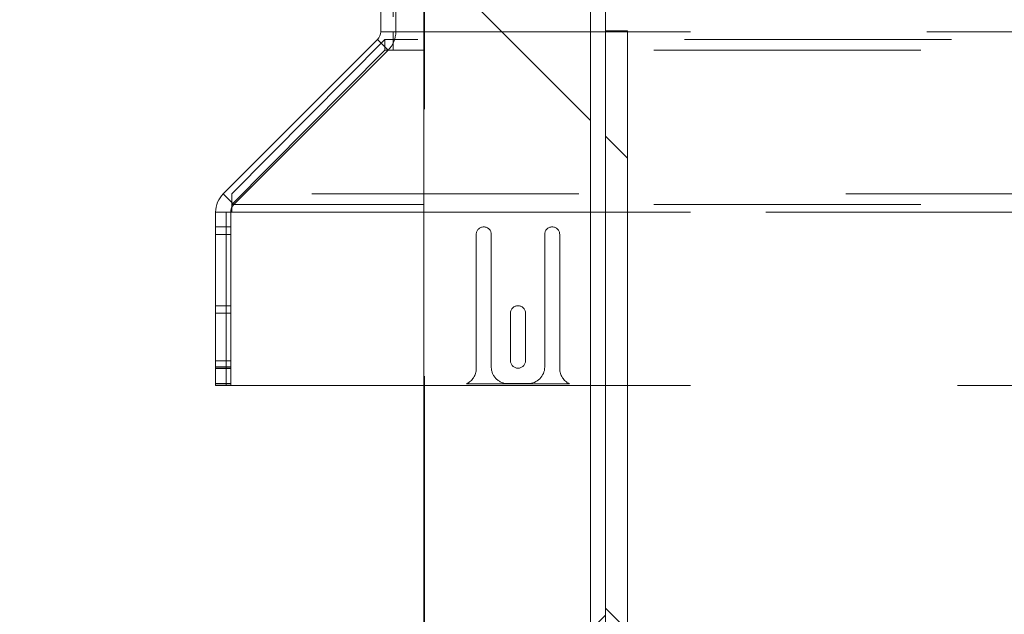
# Paper-space layout 'Top Level(2)' of a CAD drawing. Units: inches. Extents: x 0.1 to 10.8, y 0.2 to 8.4.
# Drawn here: x 1.5 to 1.9, y 1.2 to 1.5 of the extents above; entities that cross this region are included whole.
import ezdxf

# ---------------------------------------------------------------- set-up
doc = ezdxf.new("R2010")
doc.units = ezdxf.units.IN
doc.header["$MEASUREMENT"] = 0
doc.linetypes.add('HIDDEN', pattern=[0.07500000000000001, 0.05, -0.025])
doc.layers.add('FORMAT', color=7, linetype='Continuous')
doc.styles.add('SLDTEXTSTYLE0', font='TXT', dxfattribs={"width": 0.75})
doc.dimstyles.new('SLDDIMSTYLE10', dxfattribs={"dimtxt": 0.08333333333333333, "dimasz": 0.08089192708333333, "dimexe": 0, "dimexo": 0.0625, "dimgap": 0.02083333333333333, "dimtad": 0, "dimtih": 1, "dimtoh": 1, "dimlfac": 16, "dimrnd": 1e-09, "dimzin": 12, "dimdsep": 46, "dimtxsty": 'SLDTEXTSTYLE0', "dimsah": 1, "dimcen": 0.09, "dimadec": 0, "dimazin": 3, "dimtfac": 1, "dimtofl": 0, "dimtmove": 0, "dimatfit": 3, "dimfxl": 0, "dimfrac": 2, "dimtolj": 1, "dimtzin": 12, "dimarcsym": 0})
pattern_1 = [(135.0000000000002, (0, 0), (-0.2651650429449544, -0.2651650429449562), []), (135.0000000000002, (-6.172125317348642e-16, 0.176776695), (-0.2651650429449544, -0.2651650429449562), [])]

# ---------------------------------------------------------------- blocks, each defined once
blk = doc.blocks.new('*D49')
at = {"layer": 'FORMAT', "color": 7}
for p, q in [((1.517205076615363, 4.076709757479242), (0.651910221662451, 4.076709757479239)), ((0.7519102216624511, 4.076709757479239), (0.7519102216624565, 2.514622955046615)), ((0.7519102216624624, 0.8201287480289625), (0.751910221662457, 2.382215550461586)), ((1.447759462574459, 0.8201287480289648), (0.6519102216624623, 0.8201287480289621))]:
    blk.add_line(p, q, dxfattribs=at)
for points in [[(0.7519102216624511, 4.076709757479239), (0.7390897088419387, 3.993376424145906), (0.7647307344829642, 3.993376424145906)], [(0.7519102216624624, 0.8201287480289625), (0.7647307344829748, 0.9034620813622959), (0.7390897088419492, 0.9034620813622959)]]:
    blk.add_solid(points, dxfattribs=at)
at = {"layer": 'FORMAT', "color": 7, "insert": (0.5380984866338647, 2.489637857525969, 0.0002460629921259842), "char_height": 0.08333333333333333, "attachment_point": 1, "style": 'SLDTEXTSTYLE0'}
blk.add_mtext('52 1/8"', dxfattribs=at)
blk = doc.blocks.new('*D50')
at = {"layer": 'FORMAT', "color": 7}
for p, q in [((1.517205076615363, 4.076709757479242), (0.9736501822759309, 4.076709757479243)), ((1.073650182275931, 4.076709757479243), (1.073650182275929, 2.765675771191799)), ((1.073650182275928, 1.322234380319323), (1.073650182275929, 2.633268366606767)), ((1.524321962574459, 1.322234380319323), (0.9736501822759276, 1.322234380319323))]:
    blk.add_line(p, q, dxfattribs=at)
for points in [[(1.073650182275931, 4.076709757479243), (1.060829669455418, 3.99337642414591), (1.086470695096444, 3.99337642414591)], [(1.073650182275928, 1.322234380319323), (1.08647069509644, 1.405567713652657), (1.060829669455415, 1.405567713652657)]]:
    blk.add_solid(points, dxfattribs=at)
at = {"layer": 'FORMAT', "color": 7, "insert": (0.8598384472473376, 2.740690673671152, 0.0002460629921259842), "char_height": 0.08333333333333333, "attachment_point": 1, "style": 'SLDTEXTSTYLE0'}
blk.add_mtext('44 1/8"', dxfattribs=at)

psp = doc.layouts.new('Top Level(2)')

# ---------------------------------------------------------------- hatches: boundary and pattern name
at = {"linetype": 'Continuous', "lineweight": 0}
h = psp.add_hatch(dxfattribs=at)
h.set_pattern_fill('ANSI32', angle=90.0000000000002, style=0)
h.set_pattern_definition(pattern_1)
edge = h.paths.add_edge_path(flags=0)
edge.add_line((1.770415712574461, 1.520128748028974), (1.776040712574462, 1.520128748028974))
edge.add_line((1.776040712574462, 1.520128748028974), (1.776040712574461, 1.560378748028974))
edge.add_arc((1.766290712574461, 1.560378748028974), 0.00975, 0, 90)
edge.add_line((1.766290712574461, 1.570128748028974), (1.692040712574461, 1.570128748028974))
edge.add_arc((1.692040712574461, 1.560378748028974), 0.00975, 89.9999999999974, 179.9999999999987)
edge.add_line((1.682290712574461, 1.560378748028974), (1.68229071257446, 1.454792330262112))
edge.add_arc((1.67816571257446, 1.454792330262112), 0.004124999999999999, 315.0000000000131, 360, ccw=False)
edge.add_line((1.681082528046854, 1.451875514789718), (1.623274578104068, 1.394067564846932))
edge.add_arc((1.630168869220637, 1.387173273730364), 0.00975, 135.0000000000028, 180.0000000000113)
edge.add_line((1.620418869220636, 1.387173273730362), (1.620418869220636, 1.322234380319325))
edge.add_line((1.620418869220636, 1.322234380319325), (1.626043869220636, 1.322234380319325))
edge.add_line((1.626043869220636, 1.322234380319325), (1.626043869220636, 1.387173273730362))
edge.add_arc((1.630168869220637, 1.387173273730364), 0.004125, 134.9999999999992, 180.0000000000185, ccw=False)
edge.add_line((1.627252053748243, 1.390090089202758), (1.685060003691029, 1.447898039145544))
edge.add_arc((1.67816571257446, 1.454792330262112), 0.00975, 315.0000000000055, 360.0000000000008)
edge.add_line((1.68791571257446, 1.454792330262112), (1.687915712574461, 1.560378748028974))
edge.add_arc((1.692040712574461, 1.560378748028974), 0.004125, 89.99999999999608, 180, ccw=False)
edge.add_line((1.692040712574461, 1.564503748028974), (1.766290712574461, 1.564503748028974))
edge.add_arc((1.766290712574461, 1.560378748028974), 0.004125, -7.958078640513122e-13, 89.9999999999992, ccw=False)
edge.add_line((1.770415712574462, 1.560378748028974), (1.770415712574461, 1.520128748028974))
h = psp.add_hatch(dxfattribs=at)
h.set_pattern_fill('ANSI32', style=0)
h.set_pattern_definition([(45, (0, 0), (-0.2651650429449553, 0.2651650429449554), []), (45, (0.176776695, 0), (-0.2651650429449553, 0.2651650429449554), [])])
edge = h.paths.add_edge_path(flags=0)
edge.add_line((1.760884462574458, 1.564503748028966), (1.760884462574458, 0.829878748028966))
edge.add_arc((1.756759462574459, 0.829878748028966), 0.004125, 270, 360, ccw=False)
edge.add_line((1.756759462574459, 0.825753748028966), (1.547759462574459, 0.8257537480289653))
edge.add_line((1.547759462574459, 0.8257537480289653), (1.547759462574459, 0.8201287480289652))
edge.add_line((1.547759462574459, 0.8201287480289652), (1.756759462574459, 0.820128748028966))
edge.add_arc((1.756759462574459, 0.829878748028966), 0.00975, 270.0000000000008, 360.0000000000008)
edge.add_line((1.766509462574459, 0.829878748028966), (1.766509462574459, 1.564503748028966))
edge.add_line((1.766509462574459, 1.564503748028966), (1.760884462574458, 1.564503748028966))
h = psp.add_hatch(dxfattribs=at)
h.set_pattern_fill('ANSI32', angle=90.0000000000002, style=0)
h.set_pattern_definition(pattern_1)
h.paths.add_polyline_path([(1.760884462574458, 1.51325374802897), (1.698384462574459, 1.51325374802897), (1.698384462574459, 0.8257537480289697), (1.760884462574458, 0.82575374802897)], flags=0)
h = psp.add_hatch(dxfattribs=at)
h.set_pattern_fill('ANSI31', angle=90.0000000000002, style=0)
h.set_pattern_definition([(135.0000000000002, (0, 0), (-0.08838834764831814, -0.08838834764831875), [])])
h.paths.add_polyline_path([(1.766509462574459, 0.830128748028966), (1.774759462574459, 0.830128748028966), (1.774759462574459, 1.455128748028966), (1.766509462574459, 1.455128748028966)], flags=0)

# ---------------------------------------------------------------- linework, layer by layer
at = {"color": 7, "linetype": 'Continuous', "lineweight": 15}
for p, q in [((1.760884462574458, 1.564503748028966), (1.760884462574458, 0.829878748028966)), ((1.766509462574459, 1.564503748028966), (1.766509462574459, 0.829878748028966)), ((1.682290712574461, 1.560378748028974), (1.68229071257446, 1.454792330262112)), ((1.687915712574461, 1.560378748028974), (1.68791571257446, 1.454792330262112)), ((1.698384462574459, 1.51325374802897), (1.698384462574459, 0.8257537480289697)), ((1.760884462574458, 1.51325374802897), (1.760884462574458, 0.8257537480289701)), ((1.766509462574459, 1.455128748028966), (1.774759462574459, 1.455128748028966)), ((1.766509462574459, 0.8301287480289661), (1.766509462574459, 1.455128748028966)), ((1.774759462574459, 0.8301287480289661), (1.774759462574459, 1.455128748028966)), ((1.623274578104068, 1.394067564846932), (1.681082528046854, 1.451875514789718)), ((1.686878380176925, 1.450416039224149), (1.686878380176925, 1.44789803914554)), ((1.627252053748243, 1.390090089202758), (1.685060003691029, 1.447898039145544)), ((1.686878380176925, 1.44789803914554), (1.685060003691025, 1.447898039145539)), ((1.620418869220636, 1.387173273730362), (1.620418869220636, 1.322234380319325)), ((1.626043869220636, 1.387173273730362), (1.626043869220636, 1.322234380319325)), ((1.626043869220637, 1.387173273730359), (1.626509462574458, 1.387173273730361)), ((1.626509462574458, 1.389077051027712), (1.626509462574458, 1.387173273730361)), ((1.620418869220636, 1.322234380319325), (1.626043869220636, 1.322234380319325)), ((1.626043869220636, 1.322234380319323), (1.698384462574459, 1.322234380319323))]:
    psp.add_line(p, q, dxfattribs=at)
at = {"color": 7, "linetype": 'HIDDEN', "lineweight": 0}
for p, q in [((1.686878380176925, 1.56037874802897), (1.686878380176925, 1.454792330262108)), ((1.698696962574458, 0.8257537480289701), (1.698696962574458, 1.51325374802897)), ((1.68229071257446, 1.454792330262112), (1.68791571257446, 1.454792330262112)), ((1.686878380176925, 1.454792330262108), (1.686878380176925, 1.450416039224149)), ((1.686878380176925, 1.454792330262108), (4.096140544971993, 1.454792330262108)), ((1.686878380176925, 1.454792330262108), (1.68791571257446, 1.454792330262108)), ((1.698384462574459, 1.454792330262108), (4.084634462574459, 1.454792330262108)), ((1.683753380176925, 1.451875514789715), (1.626509462574458, 1.394067564846933)), ((1.68506000369103, 1.447898039145543), (1.681082528046855, 1.451875514789718)), ((1.683753380176925, 1.447898039145539), (1.683753380176925, 1.451875514789715)), ((1.686878380176925, 1.451875514789715), (1.683753380176925, 1.451875514789715)), ((4.096140544971993, 1.451875514789714), (1.686878380176925, 1.451875514789715)), ((1.683753380176925, 1.447898039145539), (1.626509462574458, 1.390090089202758)), ((1.685060003691025, 1.447898039145539), (1.683753380176925, 1.447898039145539)), ((4.084634462574459, 1.447898039145539), (1.698384462574458, 1.44789803914554)), ((1.627252053748243, 1.390090089202758), (1.623274578104069, 1.394067564846932)), ((1.626509462574458, 1.390090089202758), (1.626509462574458, 1.394067564846933)), ((4.156509462574459, 1.39406756484693), (1.626509462574458, 1.394067564846933)), ((1.626043869220639, 1.387173273730362), (1.620418869220638, 1.387173273730362)), ((1.624321962574458, 1.387173273730356), (1.624321962574458, 1.322234380319323)), ((1.626509462574458, 1.390090089202758), (1.626509462574458, 1.389077051027712)), ((1.627252053748243, 1.390090089202758), (1.626509462574458, 1.390090089202758)), ((1.626509462574459, 1.387173273730359), (4.156509462574459, 1.387173273730361)), ((4.084634462574458, 1.390090089202759), (1.698384462574459, 1.390090089202758)), ((1.698384462574459, 1.387173273730361), (4.084634462574458, 1.387173273730361)), ((1.626043869220639, 1.381671880319325), (1.620418869220638, 1.381671880319325)), ((1.626043869220639, 1.378859380319325), (1.620418869220638, 1.378859380319325)), ((1.718071962574459, 1.328546880319323), (1.718071962574459, 1.378859380319323)), ((1.723696962574459, 1.378859380319323), (1.723696962574459, 1.329171880319322)), ((1.743696962574458, 1.329171880319322), (1.743696962574458, 1.378859380319323)), ((1.749321962574458, 1.378859380319323), (1.749321962574458, 1.328546880319322)), ((1.626043869220639, 1.352140630319325), (1.620418869220638, 1.352140630319325)), ((1.626043869220639, 1.349328130319325), (1.620418869220638, 1.349328130319326)), ((1.730884462574459, 1.331515630319323), (1.730884462574459, 1.349328130319323)), ((1.736509462574459, 1.349328130319323), (1.736509462574459, 1.331515630319323)), ((1.626043869220636, 1.331515630319326), (1.620418869220638, 1.331515630319325)), ((1.626043869220639, 1.329171880319326), (1.620418869220638, 1.329171880319326)), ((1.620418869220638, 1.328703130319326), (1.626043869220639, 1.328703130319326)), ((1.626043869220639, 1.328546880319326), (1.620418869220638, 1.328546880319326)), ((1.626043869220639, 1.322921880319325), (1.620418869220638, 1.322921880319325)), ((1.626043869220639, 1.322859380319325), (1.620418869220638, 1.322859380319325)), ((1.698384462574459, 1.322234380319323), (4.084634462574458, 1.32223438031932)), ((1.752980661019255, 1.322859380319322), (1.714413264129662, 1.322859380319322)), ((1.729946962574459, 1.322921880319323), (1.737446962574458, 1.322921880319322))]:
    psp.add_line(p, q, dxfattribs=at)
at = {"color": 8, "linetype": 'Continuous', "lineweight": 15}
for p, q in [((1.68791571257446, 1.454792330262108), (1.698384462574459, 1.454792330262108)), ((1.698384462574458, 1.44789803914554), (1.686878380176925, 1.44789803914554)), ((1.626509462574458, 1.387173273730361), (1.698384462574459, 1.387173273730361)), ((1.698384462574459, 1.390090089202758), (1.627252053748243, 1.390090089202758))]:
    psp.add_line(p, q, dxfattribs=at)
at = {"color": 7, "linetype": 'Continuous', "lineweight": 15}
for centre, radius, start, end in [((1.67816571257446, 1.454792330262112), 0.004124999999999934, 315.0000000000139, 0), ((1.67816571257446, 1.454792330262112), 0.009749999999999925, 315.0000000000055, 0), ((1.630168869220637, 1.387173273730364), 0.009750000000000814, 135.0000000000028, 180.0000000000113), ((1.630168869220637, 1.387173273730364), 0.004125000000000822, 135, 180.0000000000193)]:
    psp.add_arc(centre, radius, start, end, dxfattribs=at)
at = {"color": 7, "linetype": 'HIDDEN', "lineweight": 0}
for centre, radius, start, end in [((1.720884462574458, 1.378859380319323), 0.002812500000000329, 7.23752887515169e-11, 179.9999999999276), ((1.746509462574459, 1.378859380319323), 0.002812500000000329, 0, 180), ((1.733696962574458, 1.349328130319323), 0.002812500000000329, 7.23752887515169e-11, 179.9999999999276), ((1.711821962574458, 1.328546880319323), 0.006250000000000533, 294.4946484714221, 0), ((1.729946962574459, 1.329171880319322), 0.006249999999999867, 179.9999999999674, 270.0000000000008), ((1.733696962574458, 1.331515630319323), 0.002812500000000329, 180, 0), ((1.737446962574458, 1.329171880319322), 0.006250000000000089, 270.0000000000008, 0), ((1.755571962574458, 1.328546880319322), 0.006249999999999423, 179.999999999998, 245.5053515285871)]:
    psp.add_arc(centre, radius, start, end, dxfattribs=at)

# ---------------------------------------------------------------- dimensions: what is measured, and where the dimension line sits
at = {"layer": 'FORMAT', "color": 7}
for base, p1, picture, middle in [((0.7519102216624509, 4.076709757479239), (1.547759462574459, 0.8201287480289652), '*D49', (0.7519102216624565, 2.448419252754101)), ((1.073650182275931, 4.076709757479243), (1.624321962574458, 1.322234380319323), '*D50', (1.073650182275929, 2.699472068899284))]:
    dim = psp.add_linear_dim(base=base, p1=p1, p2=(1.617205076615363, 4.076709757479242), angle=90.0000000000002, dimstyle='SLDDIMSTYLE10', dxfattribs=at)
    dim.commit()
    dim.dimension.update_dxf_attribs({"geometry": picture, "text_midpoint": middle, "dimtype": 160})

doc.saveas('drawing.dxf')
